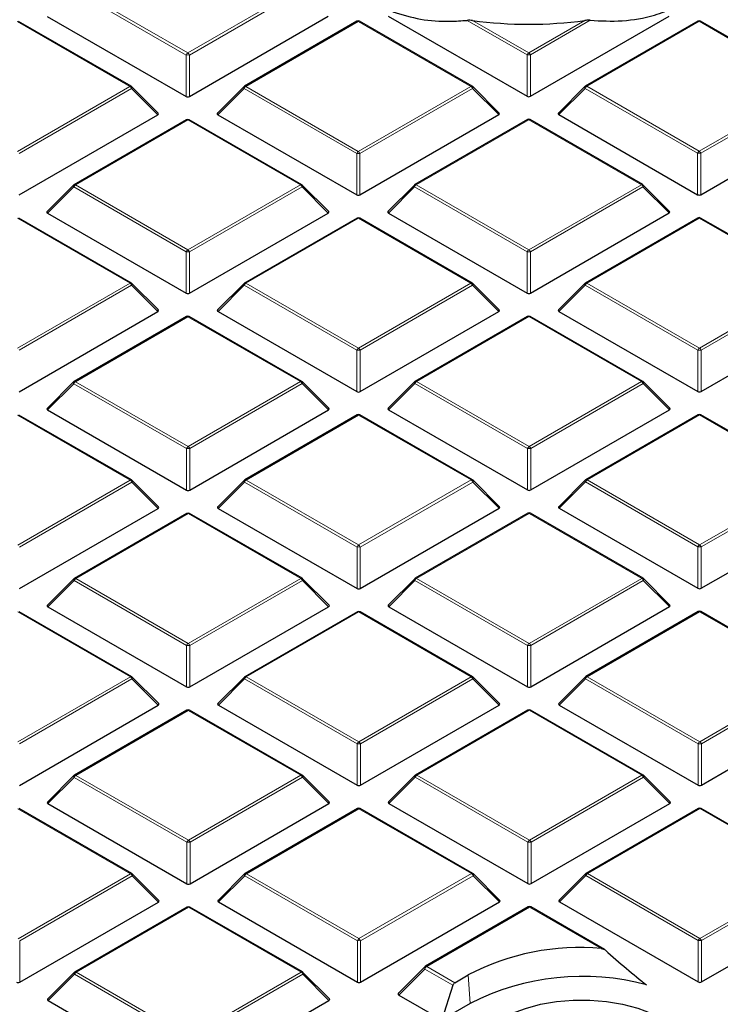
# Model space of a CAD drawing. Units: millimetres. Extents: x 0 to 440, y 0 to 297.
# Drawn here: x 298 to 313, y 201 to 222 of the extents above; entities that cross this region are included whole.
import ezdxf

# ---------------------------------------------------------------- set-up
doc = ezdxf.new("R2010")
doc.units = ezdxf.units.MM

msp = doc.modelspace()

# ---------------------------------------------------------------- linework, layer by layer
at = {"color": 8, "linetype": 'Continuous', "lineweight": 18}
for p, q in [((299.044, 222.2437), (301.4458, 220.8585)), ((301.4458, 220.8585), (303.8452, 222.245)), ((301.4108, 220.815), (299.009, 222.2001)), ((303.8802, 222.2015), (301.4808, 220.815)), ((300.2104, 220.1447), (297.8087, 221.5298)), ((305.0818, 221.5319), (302.6823, 220.1454)), ((307.4835, 220.1467), (305.0818, 221.5319)), ((308.6839, 220.8171), (307.405, 221.5546)), ((307.5209, 221.5515), (308.7189, 220.8606)), ((308.7189, 220.8606), (309.9157, 221.5522)), ((310.0315, 221.5554), (308.7539, 220.8171)), ((312.3548, 221.5339), (309.9554, 220.1474)), ((314.7566, 220.1488), (312.3548, 221.5339)), ((301.4111, 219.9319), (301.4108, 220.815)), ((301.4808, 220.815), (301.4811, 219.9319)), ((308.6842, 219.9339), (308.6839, 220.8171)), ((308.7539, 220.8171), (308.7542, 219.9339)), ((297.811, 218.7582), (300.2104, 220.1447)), ((302.6823, 220.1454), (305.0841, 218.7602)), ((305.0841, 218.7602), (307.4835, 220.1467)), ((309.9554, 220.1474), (312.3572, 218.7623)), ((312.3572, 218.7623), (314.7566, 220.1488)), ((300.2454, 220.1012), (297.846, 218.7146)), ((300.8053, 219.5414), (300.2454, 220.1012)), ((302.6474, 220.1018), (302.0875, 219.5418)), ((305.0491, 218.7167), (302.6474, 220.1018)), ((307.5185, 220.1032), (305.1191, 218.7167)), ((308.0784, 219.5435), (307.5185, 220.1032)), ((309.9205, 220.1039), (309.3606, 219.5438)), ((312.3222, 218.7187), (309.9205, 220.1039)), ((314.7916, 220.1053), (312.3922, 218.7188)), ((301.447, 219.4315), (299.0476, 218.045)), ((303.8488, 218.0464), (301.447, 219.4315)), ((308.7201, 219.4336), (306.3207, 218.0471)), ((311.1219, 218.0484), (308.7201, 219.4336)), ((305.0494, 217.8336), (305.0491, 218.7167)), ((305.1191, 218.7167), (305.1194, 217.8336)), ((312.3225, 217.8356), (312.3222, 218.7187)), ((312.3922, 218.7188), (312.3925, 217.8356)), ((299.0476, 218.045), (301.4493, 216.6599)), ((301.4493, 216.6599), (303.8488, 218.0464)), ((306.3207, 218.0471), (308.7224, 216.6619)), ((308.7224, 216.6619), (311.1219, 218.0484)), ((299.0126, 218.0015), (298.4527, 217.4414)), ((301.4144, 216.6163), (299.0126, 218.0015)), ((303.8838, 218.0029), (301.4844, 216.6163)), ((304.4436, 217.4431), (303.8838, 218.0029)), ((306.2857, 218.0035), (305.7258, 217.4435)), ((308.6875, 216.6184), (306.2857, 218.0035)), ((311.1569, 218.0049), (308.7575, 216.6184)), ((311.7167, 217.4452), (311.1569, 218.0049)), ((300.214, 215.946), (297.8122, 217.3312)), ((305.0853, 217.3332), (302.6859, 215.9467)), ((307.4871, 215.9481), (305.0853, 217.3332)), ((312.3584, 217.3353), (309.959, 215.9488)), ((314.7602, 215.9501), (312.3584, 217.3353)), ((301.4146, 215.7332), (301.4144, 216.6163)), ((301.4844, 216.6163), (301.4846, 215.7332)), ((308.6877, 215.7353), (308.6875, 216.6184)), ((308.7575, 216.6184), (308.7577, 215.7353)), ((297.8146, 214.5595), (300.214, 215.946)), ((302.6859, 215.9467), (305.0877, 214.5616)), ((305.0877, 214.5616), (307.4871, 215.9481)), ((309.959, 215.9488), (312.3608, 214.5636)), ((312.3608, 214.5636), (314.7602, 215.9501)), ((300.249, 215.9025), (297.8496, 214.516)), ((300.8089, 215.3427), (300.249, 215.9025)), ((302.6509, 215.9032), (302.0911, 215.3431)), ((305.0527, 214.518), (302.6509, 215.9032)), ((307.5221, 215.9045), (305.1227, 214.518)), ((308.082, 215.3448), (307.5221, 215.9045)), ((309.924, 215.9052), (309.3641, 215.3452)), ((312.3258, 214.5201), (309.924, 215.9052)), ((314.7952, 215.9066), (312.3958, 214.5201)), ((301.4506, 215.2329), (299.0511, 213.8463)), ((303.8523, 213.8477), (301.4506, 215.2329)), ((308.7237, 215.2349), (306.3242, 213.8484)), ((311.1254, 213.8498), (308.7237, 215.2349)), ((305.053, 213.6349), (305.0527, 214.518)), ((305.1227, 214.518), (305.123, 213.6349)), ((312.3261, 213.637), (312.3258, 214.5201)), ((312.3958, 214.5201), (312.3961, 213.637)), ((299.0511, 213.8463), (301.4529, 212.4612)), ((301.4529, 212.4612), (303.8523, 213.8477)), ((306.3242, 213.8484), (308.726, 212.4633)), ((308.726, 212.4633), (311.1254, 213.8498)), ((299.0162, 213.8028), (298.4563, 213.2427)), ((301.4179, 212.4177), (299.0162, 213.8028)), ((303.8873, 213.8042), (301.4879, 212.4177)), ((304.4472, 213.2444), (303.8873, 213.8042)), ((306.2893, 213.8049), (305.7294, 213.2448)), ((308.691, 212.4197), (306.2893, 213.8049)), ((311.1604, 213.8062), (308.761, 212.4197)), ((311.7203, 213.2465), (311.1604, 213.8062)), ((300.2176, 211.7473), (297.8158, 213.1325)), ((305.0889, 213.1345), (302.6895, 211.748)), ((307.4907, 211.7494), (305.0889, 213.1345)), ((312.362, 213.1366), (309.9626, 211.7501)), ((314.7638, 211.7515), (312.362, 213.1366)), ((301.4182, 211.5345), (301.4179, 212.4177)), ((301.4879, 212.4177), (301.4882, 211.5345)), ((308.6913, 211.5366), (308.691, 212.4197)), ((308.761, 212.4197), (308.7613, 211.5366)), ((297.8182, 210.3608), (300.2176, 211.7473)), ((302.6895, 211.748), (305.0912, 210.3629)), ((305.0912, 210.3629), (307.4907, 211.7494)), ((309.9626, 211.7501), (312.3643, 210.3649)), ((312.3643, 210.3649), (314.7638, 211.7515)), ((300.2526, 211.7038), (297.8532, 210.3173)), ((300.8125, 211.1441), (300.2526, 211.7038)), ((302.6545, 211.7045), (302.0946, 211.1444)), ((305.0563, 210.3193), (302.6545, 211.7045)), ((307.5257, 211.7059), (305.1263, 210.3194)), ((308.0856, 211.1461), (307.5257, 211.7059)), ((309.9276, 211.7066), (309.3677, 211.1465)), ((312.3294, 210.3214), (309.9276, 211.7066)), ((314.7988, 211.7079), (312.3994, 210.3214)), ((301.4541, 211.0342), (299.0547, 209.6477)), ((303.8559, 209.649), (301.4541, 211.0342)), ((308.7272, 211.0362), (306.3278, 209.6497)), ((311.129, 209.6511), (308.7272, 211.0362)), ((305.0565, 209.4362), (305.0563, 210.3193)), ((305.1263, 210.3194), (305.1265, 209.4362)), ((312.3296, 209.4383), (312.3294, 210.3214)), ((312.3994, 210.3214), (312.3996, 209.4383)), ((299.0547, 209.6477), (301.4565, 208.2625)), ((301.4565, 208.2625), (303.8559, 209.649)), ((306.3278, 209.6497), (308.7296, 208.2646)), ((308.7296, 208.2646), (311.129, 209.6511)), ((299.0197, 209.6041), (298.4599, 209.0441)), ((301.4215, 208.219), (299.0197, 209.6041)), ((303.8909, 209.6055), (301.4915, 208.219)), ((304.4508, 209.0458), (303.8909, 209.6055)), ((306.2928, 209.6062), (305.733, 209.0461)), ((308.6946, 208.221), (306.2928, 209.6062)), ((311.164, 209.6076), (308.7646, 208.2211)), ((311.7239, 209.0478), (311.164, 209.6076)), ((300.2211, 207.5487), (297.8194, 208.9338)), ((305.0925, 208.9359), (302.6931, 207.5494)), ((307.4942, 207.5507), (305.0925, 208.9359)), ((312.3656, 208.9379), (309.9661, 207.5514)), ((314.7673, 207.5528), (312.3656, 208.9379)), ((301.4218, 207.3359), (301.4215, 208.219)), ((301.4915, 208.219), (301.4918, 207.3359)), ((308.6949, 207.3379), (308.6946, 208.221)), ((308.7646, 208.2211), (308.7649, 207.3379)), ((297.8217, 206.1622), (300.2211, 207.5487)), ((302.6931, 207.5494), (305.0948, 206.1642)), ((305.0948, 206.1642), (307.4942, 207.5507)), ((309.9661, 207.5514), (312.3679, 206.1663)), ((312.3679, 206.1663), (314.7673, 207.5528)), ((300.2561, 207.5051), (297.8567, 206.1186)), ((300.816, 206.9454), (300.2561, 207.5051)), ((302.6581, 207.5058), (302.0982, 206.9458)), ((305.0598, 206.1207), (302.6581, 207.5058)), ((307.5292, 207.5072), (305.1298, 206.1207)), ((308.0891, 206.9475), (307.5292, 207.5072)), ((309.9312, 207.5079), (309.3713, 206.9478)), ((312.3329, 206.1227), (309.9312, 207.5079)), ((314.8023, 207.5093), (312.4029, 206.1228)), ((301.4577, 206.8355), (299.0583, 205.449)), ((303.8595, 205.4504), (301.4577, 206.8355)), ((308.7308, 206.8376), (306.3314, 205.4511)), ((311.1326, 205.4524), (308.7308, 206.8376)), ((305.0601, 205.2376), (305.0598, 206.1207)), ((305.1298, 206.1207), (305.1301, 205.2376)), ((312.3332, 205.2396), (312.3329, 206.1227)), ((312.4029, 206.1228), (312.4032, 205.2396)), ((299.0583, 205.449), (301.4601, 204.0639)), ((301.4601, 204.0639), (303.8595, 205.4504)), ((306.3314, 205.4511), (308.7332, 204.0659)), ((308.7332, 204.0659), (311.1326, 205.4524)), ((299.0233, 205.4055), (298.4634, 204.8454)), ((301.4251, 204.0203), (299.0233, 205.4055)), ((303.8945, 205.4068), (301.4951, 204.0203)), ((304.4544, 204.8471), (303.8945, 205.4068)), ((306.2964, 205.4075), (305.7365, 204.8475)), ((308.6982, 204.0224), (306.2964, 205.4075)), ((311.1676, 205.4089), (308.7682, 204.0224)), ((311.7275, 204.8491), (311.1676, 205.4089)), ((300.2247, 203.35), (297.8229, 204.7351)), ((305.096, 204.7372), (302.6966, 203.3507)), ((307.4978, 203.3521), (305.096, 204.7372)), ((312.3691, 204.7393), (309.9697, 203.3528)), ((314.7709, 203.3541), (312.3691, 204.7393)), ((301.4254, 203.1372), (301.4251, 204.0203)), ((301.4951, 204.0203), (301.4953, 203.1372)), ((308.6985, 203.1392), (308.6982, 204.0224)), ((308.7682, 204.0224), (308.7684, 203.1393)), ((297.8253, 201.9635), (300.2247, 203.35)), ((302.6966, 203.3507), (305.0984, 201.9655)), ((305.0984, 201.9655), (307.4978, 203.3521)), ((309.9697, 203.3528), (312.3715, 201.9676)), ((312.3715, 201.9676), (314.7709, 203.3541)), ((300.2597, 203.3065), (297.8603, 201.92)), ((300.8196, 202.7467), (300.2597, 203.3065)), ((302.6616, 203.3072), (302.1018, 202.7471)), ((305.0634, 201.922), (302.6616, 203.3072)), ((307.5328, 203.3085), (305.1334, 201.922)), ((308.0927, 202.7488), (307.5328, 203.3085)), ((309.9347, 203.3092), (309.3749, 202.7491)), ((312.3365, 201.9241), (309.9347, 203.3092)), ((314.8059, 203.3106), (312.4065, 201.9241)), ((301.4613, 202.6368), (299.0619, 201.2503)), ((303.863, 201.2517), (301.4613, 202.6368)), ((308.7344, 202.6389), (306.5456, 201.3741)), ((310.2675, 201.7547), (308.7344, 202.6389)), ((297.8603, 201.92), (297.8606, 201.0368)), ((305.0637, 201.0389), (305.0634, 201.922)), ((305.1334, 201.922), (305.1337, 201.0389)), ((312.3368, 201.0409), (312.3365, 201.9241)), ((312.4065, 201.9241), (312.4068, 201.041)), ((299.0619, 201.2503), (301.4636, 199.8652)), ((301.4636, 199.8652), (303.863, 201.2517)), ((306.5048, 201.3147), (305.9508, 200.7604)), ((307.102, 200.9702), (306.5048, 201.3147)), ((306.5456, 201.3741), (306.5431, 201.3722)), ((306.5431, 201.3722), (307.1435, 201.0259)), ((299.0269, 201.2068), (298.467, 200.6467)), ((301.4287, 199.8216), (299.0269, 201.2068)), ((303.898, 201.2082), (301.4986, 199.8217)), ((304.4579, 200.6484), (303.898, 201.2082)), ((307.4287, 201.1907), (307.4729, 200.582))]:
    msp.add_line(p, q, dxfattribs=at)
at = {"color": 7, "linetype": 'Continuous', "lineweight": 25}
for p, q in [((298.4491, 221.6401), (301.4111, 219.9319)), ((301.4811, 219.9319), (304.4401, 221.6418)), ((305.7222, 221.6421), (308.6842, 219.9339)), ((308.7542, 219.9339), (311.7132, 221.6438)), ((300.239, 220.1475), (297.8372, 221.5327)), ((305.0532, 221.5347), (302.6538, 220.1482)), ((307.5121, 220.1496), (305.1103, 221.5347)), ((312.3263, 221.5368), (309.9268, 220.1503)), ((314.7852, 220.1516), (312.3834, 221.5368)), ((300.8143, 219.5751), (300.2508, 220.1384)), ((302.6419, 220.1391), (302.0784, 219.5754)), ((308.0874, 219.5771), (307.5239, 220.1405)), ((309.915, 220.1412), (309.3515, 219.5775)), ((297.8463, 217.8315), (300.8053, 219.5414)), ((302.0875, 219.5418), (305.0494, 217.8336)), ((305.1194, 217.8336), (308.0784, 219.5435)), ((309.3606, 219.5438), (312.3225, 217.8356)), ((312.3925, 217.8356), (315.3515, 219.5455)), ((301.4184, 219.4343), (299.019, 218.0478)), ((303.8773, 218.0492), (301.4755, 219.4344)), ((308.6915, 219.4364), (306.2921, 218.0499)), ((311.1504, 218.0513), (308.7486, 219.4364)), ((299.0072, 218.0388), (298.4437, 217.4751)), ((304.4527, 217.4768), (303.8892, 218.0401)), ((306.2803, 218.0408), (305.7168, 217.4771)), ((311.7257, 217.4788), (311.1623, 218.0422)), ((298.4527, 217.4414), (301.4146, 215.7332)), ((301.4846, 215.7332), (304.4436, 217.4431)), ((305.7258, 217.4435), (308.6877, 215.7353)), ((308.7577, 215.7353), (311.7167, 217.4452)), ((300.2425, 215.9488), (297.8408, 217.334)), ((305.0567, 217.336), (302.6573, 215.9495)), ((307.5156, 215.9509), (305.1139, 217.3361)), ((312.3298, 217.3381), (309.9304, 215.9516)), ((314.7887, 215.953), (312.387, 217.3381)), ((300.8179, 215.3764), (300.2544, 215.9398)), ((302.6455, 215.9404), (302.082, 215.3768)), ((308.091, 215.3785), (307.5275, 215.9418)), ((309.9186, 215.9425), (309.3551, 215.3788)), ((297.8499, 213.6328), (300.8089, 215.3427)), ((302.0911, 215.3431), (305.053, 213.6349)), ((305.123, 213.6349), (308.082, 215.3448)), ((309.3641, 215.3452), (312.3261, 213.637)), ((312.3961, 213.637), (315.3551, 215.3469)), ((301.422, 215.2357), (299.0226, 213.8492)), ((303.8809, 213.8505), (301.4791, 215.2357)), ((308.6951, 215.2377), (306.2957, 213.8512)), ((311.154, 213.8526), (308.7522, 215.2378)), ((299.0107, 213.8401), (298.4472, 213.2764)), ((304.4562, 213.2781), (303.8927, 213.8415)), ((306.2838, 213.8421), (305.7203, 213.2785)), ((311.7293, 213.2801), (311.1658, 213.8435)), ((298.4563, 213.2427), (301.4182, 211.5345)), ((301.4882, 211.5345), (304.4472, 213.2444)), ((305.7294, 213.2448), (308.6913, 211.5366)), ((308.7613, 211.5366), (311.7203, 213.2465)), ((300.2461, 211.7502), (297.8443, 213.1353)), ((305.0603, 213.1374), (302.6609, 211.7509)), ((307.5192, 211.7522), (305.1174, 213.1374)), ((312.3334, 213.1394), (309.934, 211.7529)), ((314.7923, 211.7543), (312.3905, 213.1395)), ((300.8215, 211.1777), (300.258, 211.7411)), ((302.6491, 211.7418), (302.0856, 211.1781)), ((308.0946, 211.1798), (307.5311, 211.7431)), ((309.9222, 211.7438), (309.3587, 211.1802)), ((297.8534, 209.4342), (300.8125, 211.1441)), ((302.0946, 211.1444), (305.0565, 209.4362)), ((305.1265, 209.4362), (308.0856, 211.1461)), ((309.3677, 211.1465), (312.3296, 209.4383)), ((312.3996, 209.4383), (315.3586, 211.1482)), ((301.4255, 211.037), (299.0261, 209.6505)), ((303.8844, 209.6519), (301.4827, 211.037)), ((308.6986, 211.0391), (306.2992, 209.6526)), ((311.1575, 209.6539), (308.7558, 211.0391)), ((299.0143, 209.6414), (298.4508, 209.0777)), ((304.4598, 209.0794), (303.8963, 209.6428)), ((306.2874, 209.6435), (305.7239, 209.0798)), ((311.7329, 209.0815), (311.1694, 209.6448)), ((298.4599, 209.0441), (301.4218, 207.3359)), ((301.4918, 207.3359), (304.4508, 209.0458)), ((305.733, 209.0461), (308.6949, 207.3379)), ((308.7649, 207.3379), (311.7239, 209.0478)), ((300.2497, 207.5515), (297.8479, 208.9367)), ((305.0639, 208.9387), (302.6645, 207.5522)), ((307.5228, 207.5536), (305.121, 208.9387)), ((312.337, 208.9408), (309.9376, 207.5542)), ((314.7959, 207.5556), (312.3941, 208.9408)), ((300.825, 206.9791), (300.2615, 207.5424)), ((302.6526, 207.5431), (302.0892, 206.9794)), ((308.0981, 206.9811), (307.5346, 207.5445)), ((309.9257, 207.5452), (309.3622, 206.9815)), ((297.857, 205.2355), (300.816, 206.9454)), ((302.0982, 206.9458), (305.0601, 205.2376)), ((305.1301, 205.2376), (308.0891, 206.9475)), ((309.3713, 206.9478), (312.3332, 205.2396)), ((312.4032, 205.2396), (315.3622, 206.9495)), ((301.4291, 206.8383), (299.0297, 205.4518)), ((303.888, 205.4532), (301.4862, 206.8384)), ((308.7022, 206.8404), (306.3028, 205.4539)), ((311.1611, 205.4553), (308.7593, 206.8404)), ((299.0179, 205.4427), (298.4544, 204.8791)), ((304.4634, 204.8807), (303.8999, 205.4441)), ((306.291, 205.4448), (305.7275, 204.8811)), ((311.7365, 204.8828), (311.173, 205.4462)), ((298.4634, 204.8454), (301.4254, 203.1372)), ((301.4953, 203.1372), (304.4544, 204.8471)), ((305.7365, 204.8475), (308.6985, 203.1392)), ((308.7684, 203.1393), (311.7275, 204.8491)), ((300.2533, 203.3528), (297.8515, 204.738)), ((305.0674, 204.74), (302.668, 203.3535)), ((307.5263, 203.3549), (305.1246, 204.74)), ((312.3405, 204.7421), (309.9411, 203.3556)), ((314.7994, 203.357), (312.3977, 204.7421)), ((300.8286, 202.7804), (300.2651, 203.3437)), ((302.6562, 203.3444), (302.0927, 202.7808)), ((308.1017, 202.7824), (307.5382, 203.3458)), ((309.9293, 203.3465), (309.3658, 202.7828)), ((297.8606, 201.0368), (300.8196, 202.7467)), ((302.1018, 202.7471), (305.0637, 201.0389)), ((305.1337, 201.0389), (308.0927, 202.7488)), ((309.3749, 202.7491), (312.3368, 201.0409)), ((312.4068, 201.041), (315.3658, 202.7508)), ((301.4327, 202.6397), (299.0333, 201.2531)), ((303.8916, 201.2545), (301.4898, 202.6397)), ((308.7058, 202.6417), (306.517, 201.377)), ((310.3346, 201.7353), (308.7629, 202.6417)), ((299.0214, 201.2441), (298.458, 200.6804)), ((304.4669, 200.6821), (303.9034, 201.2454)), ((306.503, 201.3662), (305.9395, 200.8025)), ((307.1435, 201.0259), (307.4287, 201.1907)), ((307.102, 200.9702), (306.8671, 200.2319)), ((298.467, 200.6467), (301.4289, 198.9385)), ((301.4989, 198.9385), (304.4579, 200.6484)), ((305.9508, 200.7604), (306.8671, 200.2319)), ((307.4729, 200.582), (306.8671, 200.2319))]:
    msp.add_line(p, q, dxfattribs=at)
at = {"color": 8, "linetype": 'Continuous', "lineweight": 18, "flags": 128}
for points in [[(300.2508, 220.1384), (300.2523, 220.1366), (300.2541, 220.1326), (300.2547, 220.1275), (300.2541, 220.1217), (300.2523, 220.1153), (300.2494, 220.1084), (300.2454, 220.1012)], [(302.6474, 220.1018), (302.6434, 220.109), (302.6405, 220.116), (302.6387, 220.1224), (302.6381, 220.1282), (302.6387, 220.1332), (302.6405, 220.1373), (302.6419, 220.1391)], [(307.5239, 220.1405), (307.5254, 220.1387), (307.5272, 220.1346), (307.5278, 220.1296), (307.5272, 220.1238), (307.5254, 220.1173), (307.5225, 220.1104), (307.5185, 220.1032)], [(309.9205, 220.1039), (309.9165, 220.1111), (309.9136, 220.118), (309.9118, 220.1245), (309.9112, 220.1303), (309.9118, 220.1353), (309.9135, 220.1394), (309.915, 220.1412)], [(299.0126, 218.0015), (299.0086, 218.0087), (299.0057, 218.0156), (299.0039, 218.022), (299.0033, 218.0278), (299.0039, 218.0329), (299.0057, 218.0369), (299.0072, 218.0388)], [(303.8892, 218.0401), (303.8906, 218.0383), (303.8924, 218.0342), (303.893, 218.0292), (303.8924, 218.0234), (303.8906, 218.017), (303.8877, 218.0101), (303.8838, 218.0029)], [(306.2857, 218.0035), (306.2817, 218.0107), (306.2788, 218.0176), (306.277, 218.0241), (306.2764, 218.0299), (306.277, 218.0349), (306.2788, 218.039), (306.2803, 218.0408)], [(311.1623, 218.0422), (311.1637, 218.0404), (311.1655, 218.0363), (311.1661, 218.0313), (311.1655, 218.0255), (311.1637, 218.019), (311.1608, 218.0121), (311.1569, 218.0049)], [(300.2544, 215.9398), (300.2559, 215.938), (300.2576, 215.9339), (300.2583, 215.9289), (300.2577, 215.9231), (300.2559, 215.9166), (300.253, 215.9097), (300.249, 215.9025)], [(302.6509, 215.9032), (302.647, 215.9104), (302.644, 215.9173), (302.6423, 215.9237), (302.6416, 215.9295), (302.6422, 215.9346), (302.644, 215.9386), (302.6455, 215.9404)], [(307.5275, 215.9418), (307.529, 215.94), (307.5307, 215.9359), (307.5314, 215.9309), (307.5308, 215.9251), (307.529, 215.9187), (307.5261, 215.9117), (307.5221, 215.9045)], [(309.924, 215.9052), (309.9201, 215.9124), (309.9171, 215.9193), (309.9153, 215.9258), (309.9147, 215.9316), (309.9153, 215.9366), (309.9171, 215.9407), (309.9186, 215.9425)], [(299.0162, 213.8028), (299.0122, 213.81), (299.0093, 213.8169), (299.0075, 213.8234), (299.0069, 213.8292), (299.0075, 213.8342), (299.0093, 213.8383), (299.0107, 213.8401)], [(303.8927, 213.8415), (303.8942, 213.8397), (303.896, 213.8356), (303.8966, 213.8306), (303.896, 213.8248), (303.8942, 213.8183), (303.8913, 213.8114), (303.8873, 213.8042)], [(306.2893, 213.8049), (306.2853, 213.8121), (306.2824, 213.819), (306.2806, 213.8254), (306.28, 213.8312), (306.2806, 213.8363), (306.2824, 213.8403), (306.2838, 213.8421)], [(311.1658, 213.8435), (311.1673, 213.8417), (311.1691, 213.8376), (311.1697, 213.8326), (311.1691, 213.8268), (311.1673, 213.8204), (311.1644, 213.8134), (311.1604, 213.8062)], [(300.258, 211.7411), (300.2594, 211.7393), (300.2612, 211.7352), (300.2618, 211.7302), (300.2612, 211.7244), (300.2595, 211.7179), (300.2565, 211.711), (300.2526, 211.7038)], [(302.6545, 211.7045), (302.6505, 211.7117), (302.6476, 211.7186), (302.6458, 211.7251), (302.6452, 211.7309), (302.6458, 211.7359), (302.6476, 211.74), (302.6491, 211.7418)], [(307.5311, 211.7431), (307.5325, 211.7413), (307.5343, 211.7373), (307.5349, 211.7323), (307.5343, 211.7265), (307.5325, 211.72), (307.5296, 211.7131), (307.5257, 211.7059)], [(309.9276, 211.7066), (309.9236, 211.7138), (309.9207, 211.7207), (309.9189, 211.7271), (309.9183, 211.7329), (309.9189, 211.7379), (309.9207, 211.742), (309.9222, 211.7438)], [(299.0197, 209.6041), (299.0158, 209.6113), (299.0128, 209.6182), (299.0111, 209.6247), (299.0105, 209.6305), (299.0111, 209.6355), (299.0128, 209.6396), (299.0143, 209.6414)], [(303.8963, 209.6428), (303.8978, 209.641), (303.8996, 209.6369), (303.9002, 209.6319), (303.8996, 209.6261), (303.8978, 209.6196), (303.8949, 209.6127), (303.8909, 209.6055)], [(306.2928, 209.6062), (306.2889, 209.6134), (306.2859, 209.6203), (306.2842, 209.6268), (306.2836, 209.6326), (306.2841, 209.6376), (306.2859, 209.6417), (306.2874, 209.6435)], [(311.1694, 209.6448), (311.1709, 209.643), (311.1727, 209.639), (311.1733, 209.634), (311.1727, 209.6281), (311.1709, 209.6217), (311.168, 209.6148), (311.164, 209.6076)], [(300.2615, 207.5424), (300.263, 207.5406), (300.2648, 207.5365), (300.2654, 207.5315), (300.2648, 207.5257), (300.263, 207.5193), (300.2601, 207.5123), (300.2561, 207.5051)], [(302.6581, 207.5058), (302.6541, 207.513), (302.6512, 207.5199), (302.6494, 207.5264), (302.6488, 207.5322), (302.6494, 207.5372), (302.6512, 207.5413), (302.6526, 207.5431)], [(307.5346, 207.5445), (307.5361, 207.5427), (307.5379, 207.5386), (307.5385, 207.5336), (307.5379, 207.5278), (307.5361, 207.5213), (307.5332, 207.5144), (307.5292, 207.5072)], [(309.9312, 207.5079), (309.9272, 207.5151), (309.9243, 207.522), (309.9225, 207.5285), (309.9219, 207.5343), (309.9225, 207.5393), (309.9243, 207.5434), (309.9257, 207.5452)], [(299.0233, 205.4055), (299.0193, 205.4127), (299.0164, 205.4196), (299.0146, 205.426), (299.014, 205.4318), (299.0146, 205.4369), (299.0164, 205.4409), (299.0179, 205.4427)], [(303.8999, 205.4441), (303.9013, 205.4423), (303.9031, 205.4382), (303.9037, 205.4332), (303.9031, 205.4274), (303.9014, 205.421), (303.8984, 205.414), (303.8945, 205.4068)], [(306.2964, 205.4075), (306.2924, 205.4147), (306.2895, 205.4216), (306.2877, 205.4281), (306.2871, 205.4339), (306.2877, 205.4389), (306.2895, 205.443), (306.291, 205.4448)], [(311.173, 205.4462), (311.1744, 205.4444), (311.1762, 205.4403), (311.1768, 205.4353), (311.1762, 205.4295), (311.1745, 205.423), (311.1715, 205.4161), (311.1676, 205.4089)], [(300.2651, 203.3437), (300.2666, 203.3419), (300.2684, 203.3379), (300.269, 203.3329), (300.2684, 203.3271), (300.2666, 203.3206), (300.2637, 203.3137), (300.2597, 203.3065)], [(302.6616, 203.3072), (302.6577, 203.3144), (302.6548, 203.3213), (302.653, 203.3277), (302.6524, 203.3335), (302.653, 203.3385), (302.6547, 203.3426), (302.6562, 203.3444)], [(307.5382, 203.3458), (307.5397, 203.344), (307.5415, 203.3399), (307.5421, 203.3349), (307.5415, 203.3291), (307.5397, 203.3227), (307.5368, 203.3157), (307.5328, 203.3085)], [(309.9347, 203.3092), (309.9308, 203.3164), (309.9278, 203.3233), (309.9261, 203.3298), (309.9255, 203.3356), (309.9261, 203.3406), (309.9278, 203.3447), (309.9293, 203.3465)], [(299.0269, 201.2068), (299.0229, 201.214), (299.02, 201.2209), (299.0182, 201.2274), (299.0176, 201.2332), (299.0182, 201.2382), (299.02, 201.2423), (299.0214, 201.2441)], [(303.9034, 201.2454), (303.9049, 201.2436), (303.9067, 201.2396), (303.9073, 201.2346), (303.9067, 201.2287), (303.9049, 201.2223), (303.902, 201.2154), (303.898, 201.2082)]]:
    msp.add_lwpolyline(points, dxfattribs=at)
at = {"color": 7, "linetype": 'Continuous', "lineweight": 25, "flags": 128}
for points in [[(306.5106, 201.371), (306.5136, 201.3744), (306.517, 201.377)], [(308.0793, 200.2323), (308.3488, 200.3672), (308.6488, 200.4786), (308.9731, 200.5643), (309.3153, 200.6224), (309.6684, 200.6518), (310.0251, 200.6519), (310.3782, 200.6227), (310.7205, 200.5647), (311.045, 200.4793), (311.3452, 200.3681), (311.6149, 200.2333), (311.8486, 200.0777), (312.0416, 199.9046), (312.1899, 199.7173), (312.2906, 199.5197), (312.3415, 199.3159), (312.3417, 199.11), (312.2911, 198.9062), (312.1908, 198.7086), (312.0427, 198.5212), (311.85, 198.348), (311.6166, 198.1923)]]:
    msp.add_lwpolyline(points, dxfattribs=at)
at = {"color": 7, "linetype": 'Continuous', "lineweight": 25}
for centre, radius, start, end in [((305.0818, 221.4852), 0.0571, 60.02704, 120.02168), ((308.7158, 230.3813), 8.9103, 262.29342, 277.73906), ((312.3548, 221.4873), 0.0571, 60.02704, 120.02168), ((300.2104, 220.098), 0.0571, 45.00656, 60.02704), ((302.6823, 220.0987), 0.0571, 120.02168, 135.00967), ((307.4835, 220.1001), 0.0571, 45.00656, 60.02704), ((309.9554, 220.1008), 0.0571, 120.02168, 135.00967), ((301.447, 219.3849), 0.0571, 60.02704, 120.02168), ((308.7201, 219.3869), 0.0571, 60.02704, 120.02168), ((299.0476, 217.9984), 0.0571, 120.02168, 135.00967), ((303.8488, 217.9997), 0.0571, 45.00656, 60.02704), ((306.3207, 218.0004), 0.0571, 120.02168, 135.00967), ((311.1219, 218.0018), 0.0571, 45.00656, 60.02704), ((305.0853, 217.2866), 0.0571, 60.02704, 120.02168), ((312.3584, 217.2886), 0.0571, 60.02704, 120.02168), ((300.214, 215.8993), 0.0571, 45.00656, 60.02704), ((302.6859, 215.9), 0.0571, 120.02168, 135.00967), ((307.4871, 215.9014), 0.0571, 45.00656, 60.02704), ((309.959, 215.9021), 0.0571, 120.02168, 135.00967), ((301.4506, 215.1862), 0.0571, 60.02704, 120.02168), ((308.7237, 215.1883), 0.0571, 60.02704, 120.02168), ((299.0511, 213.7997), 0.0571, 120.02168, 135.00967), ((303.8523, 213.801), 0.0571, 45.00656, 60.02704), ((306.3242, 213.8017), 0.0571, 120.02168, 135.00967), ((311.1254, 213.8031), 0.0571, 45.00656, 60.02704), ((305.0889, 213.0879), 0.0571, 60.02704, 120.02168), ((312.362, 213.09), 0.0571, 60.02704, 120.02168), ((300.2176, 211.7007), 0.0571, 45.00656, 60.02704), ((302.6895, 211.7014), 0.0571, 120.02168, 135.00967), ((307.4907, 211.7027), 0.0571, 45.00656, 60.02704), ((309.9626, 211.7034), 0.0571, 120.02168, 135.00967), ((301.4541, 210.9875), 0.0571, 60.02704, 120.02168), ((308.7272, 210.9896), 0.0571, 60.02704, 120.02168), ((299.0547, 209.601), 0.0571, 120.02168, 135.00967), ((303.8559, 209.6024), 0.0571, 45.00656, 60.02704), ((306.3278, 209.6031), 0.0571, 120.02168, 135.00967), ((311.129, 209.6044), 0.0571, 45.00656, 60.02704), ((305.0925, 208.8892), 0.0571, 60.02704, 120.02168), ((312.3656, 208.8913), 0.0571, 60.02704, 120.02168), ((300.2211, 207.502), 0.0571, 45.00656, 60.02704), ((302.6931, 207.5027), 0.0571, 120.02168, 135.00967), ((307.4942, 207.5041), 0.0571, 45.00656, 60.02704), ((309.9661, 207.5048), 0.0571, 120.02168, 135.00967), ((301.4577, 206.7889), 0.0571, 60.02704, 120.02168), ((308.7308, 206.7909), 0.0571, 60.02704, 120.02168), ((299.0583, 205.4023), 0.0571, 120.02168, 135.00967), ((303.8595, 205.4037), 0.0571, 45.00656, 60.02704), ((306.3314, 205.4044), 0.0571, 120.02168, 135.00967), ((311.1326, 205.4058), 0.0571, 45.00656, 60.02704), ((305.096, 204.6905), 0.0571, 60.02704, 120.02168), ((312.3691, 204.6926), 0.0571, 60.02704, 120.02168), ((300.2247, 203.3033), 0.0571, 45.00656, 60.02704), ((302.6966, 203.304), 0.0571, 120.02168, 135.00967), ((307.4978, 203.3054), 0.0571, 45.00656, 60.02704), ((309.9697, 203.3061), 0.0571, 120.02168, 135.00967), ((301.4613, 202.5902), 0.0571, 60.02704, 120.02168), ((308.7344, 202.5922), 0.0571, 60.02704, 120.02168), ((309.802, 196.6712), 5.1048, 84.7684, 117.70477), ((299.0619, 201.2037), 0.0571, 120.02168, 135.00967), ((303.863, 201.205), 0.0571, 45.00656, 60.02704), ((309.862, 195.9426), 5.2184, 74.754, 117.24664)]:
    msp.add_arc(centre, radius, start, end, dxfattribs=at)
at = {"color": 8, "linetype": 'Continuous', "lineweight": 18}
for centre, radius, start, end in [((305.0652, 221.5102), 0.0273, 52.65945, 116.0866), ((305.0985, 221.5084), 0.0289, 65.87059, 125.4964), ((312.3383, 221.5122), 0.0273, 52.65945, 116.0866), ((312.3716, 221.5105), 0.0289, 65.87059, 125.4964), ((301.4931, 220.7847), 0.0877, 122.6649, 159.78618), ((301.446, 220.0915), 0.7244, 87.24726, 92.78522), ((301.3985, 220.7847), 0.0877, 20.24041, 57.38895), ((308.7662, 220.7867), 0.0877, 122.6649, 159.78618), ((308.7191, 220.0936), 0.7244, 87.24726, 92.78522), ((308.6716, 220.7867), 0.0877, 20.24041, 57.38895), ((300.2272, 220.1212), 0.0289, 65.87059, 125.4964), ((300.1632, 220.0708), 0.0877, 20.24041, 57.38895), ((302.7297, 220.0715), 0.0877, 122.6649, 159.78618), ((302.6658, 220.1237), 0.0273, 52.65945, 116.0866), ((307.5003, 220.1232), 0.0289, 65.87059, 125.4964), ((307.4363, 220.0729), 0.0877, 20.24041, 57.38895), ((310.0028, 220.0736), 0.0877, 122.6649, 159.78618), ((309.9389, 220.1257), 0.0273, 52.65945, 116.0866), ((301.4304, 219.4098), 0.0273, 52.65945, 116.0866), ((301.4637, 219.408), 0.0289, 65.87059, 125.4964), ((308.7035, 219.4119), 0.0273, 52.65945, 116.0866), ((308.7368, 219.4101), 0.0289, 65.87059, 125.4964), ((305.1315, 218.6864), 0.0877, 122.6649, 159.78618), ((305.0843, 217.9932), 0.7244, 87.24726, 92.78522), ((305.0369, 218.6864), 0.0877, 20.24041, 57.38895), ((312.4046, 218.6884), 0.0877, 122.6649, 159.78618), ((312.3574, 217.9953), 0.7244, 87.24726, 92.78522), ((312.31, 218.6884), 0.0877, 20.24041, 57.38895), ((299.0949, 217.9712), 0.0877, 122.6649, 159.78618), ((299.031, 218.0233), 0.0273, 52.65945, 116.0866), ((303.8655, 218.0229), 0.0289, 65.87059, 125.4964), ((303.8015, 217.9725), 0.0877, 20.24041, 57.38895), ((306.368, 217.9732), 0.0877, 122.6649, 159.78618), ((306.3041, 218.0253), 0.0273, 52.65945, 116.0866), ((311.1386, 218.0249), 0.0289, 65.87059, 125.4964), ((311.0746, 217.9746), 0.0877, 20.24041, 57.38895), ((305.0687, 217.3115), 0.0273, 52.65945, 116.0866), ((305.1021, 217.3097), 0.0289, 65.87059, 125.4964), ((312.3418, 217.3136), 0.0273, 52.65945, 116.0866), ((312.3752, 217.3118), 0.0289, 65.87059, 125.4964), ((301.4967, 216.586), 0.0877, 122.6649, 159.78618), ((301.4496, 215.8928), 0.7244, 87.24726, 92.78522), ((301.4021, 216.586), 0.0877, 20.24041, 57.38895), ((308.7698, 216.5881), 0.0877, 122.6649, 159.78618), ((308.7227, 215.8949), 0.7244, 87.24726, 92.78522), ((308.6752, 216.5881), 0.0877, 20.24041, 57.38895), ((300.2307, 215.9225), 0.0289, 65.87059, 125.4964), ((300.1667, 215.8722), 0.0877, 20.24041, 57.38895), ((302.7333, 215.8729), 0.0877, 122.6649, 159.78618), ((302.6693, 215.925), 0.0273, 52.65945, 116.0866), ((307.5038, 215.9246), 0.0289, 65.87059, 125.4964), ((307.4398, 215.8742), 0.0877, 20.24041, 57.38895), ((310.0064, 215.8749), 0.0877, 122.6649, 159.78618), ((309.9424, 215.927), 0.0273, 52.65945, 116.0866), ((301.434, 215.2111), 0.0273, 52.65945, 116.0866), ((301.4673, 215.2094), 0.0289, 65.87059, 125.4964), ((308.7071, 215.2132), 0.0273, 52.65945, 116.0866), ((308.7404, 215.2114), 0.0289, 65.87059, 125.4964), ((305.135, 214.4877), 0.0877, 122.6649, 159.78618), ((305.0879, 213.7945), 0.7244, 87.24726, 92.78522), ((305.0404, 214.4877), 0.0877, 20.24041, 57.38895), ((312.4081, 214.4898), 0.0877, 122.6649, 159.78618), ((312.361, 213.7966), 0.7244, 87.24726, 92.78522), ((312.3135, 214.4898), 0.0877, 20.24041, 57.38895), ((299.0985, 213.7725), 0.0877, 122.6649, 159.78618), ((299.0346, 213.8246), 0.0273, 52.65945, 116.0866), ((303.8691, 213.8242), 0.0289, 65.87059, 125.4964), ((303.8051, 213.7739), 0.0877, 20.24041, 57.38895), ((306.3716, 213.7746), 0.0877, 122.6649, 159.78618), ((306.3077, 213.8267), 0.0273, 52.65945, 116.0866), ((311.1422, 213.8263), 0.0289, 65.87059, 125.4964), ((311.0782, 213.7759), 0.0877, 20.24041, 57.38895), ((305.0723, 213.1128), 0.0273, 52.65945, 116.0866), ((305.1056, 213.1111), 0.0289, 65.87059, 125.4964), ((312.3454, 213.1149), 0.0273, 52.65945, 116.0866), ((312.3787, 213.1131), 0.0289, 65.87059, 125.4964), ((301.5003, 212.3873), 0.0877, 122.6649, 159.78618), ((301.4531, 211.6942), 0.7244, 87.24726, 92.78522), ((301.4057, 212.3873), 0.0877, 20.24041, 57.38895), ((308.7734, 212.3894), 0.0877, 122.6649, 159.78618), ((308.7262, 211.6962), 0.7244, 87.24726, 92.78522), ((308.6788, 212.3894), 0.0877, 20.24041, 57.38895), ((300.2343, 211.7238), 0.0289, 65.87059, 125.4964), ((300.1703, 211.6735), 0.0877, 20.24041, 57.38895), ((302.7368, 211.6742), 0.0877, 122.6649, 159.78618), ((302.6729, 211.7263), 0.0273, 52.65945, 116.0866), ((307.5074, 211.7259), 0.0289, 65.87059, 125.4964), ((307.4434, 211.6755), 0.0877, 20.24041, 57.38895), ((310.0099, 211.6762), 0.0877, 122.6649, 159.78618), ((309.946, 211.7284), 0.0273, 52.65945, 116.0866), ((301.4376, 211.0125), 0.0273, 52.65945, 116.0866), ((301.4709, 211.0107), 0.0289, 65.87059, 125.4964), ((308.7107, 211.0145), 0.0273, 52.65945, 116.0866), ((308.744, 211.0128), 0.0289, 65.87059, 125.4964), ((305.1386, 210.289), 0.0877, 122.6649, 159.78618), ((305.0915, 209.5959), 0.7244, 87.24726, 92.78522), ((305.044, 210.289), 0.0877, 20.24041, 57.38895), ((312.4117, 210.2911), 0.0877, 122.6649, 159.78618), ((312.3646, 209.5979), 0.7244, 87.24726, 92.78522), ((312.3171, 210.2911), 0.0877, 20.24041, 57.38895), ((299.1021, 209.5738), 0.0877, 122.6649, 159.78618), ((299.0381, 209.6259), 0.0273, 52.65945, 116.0866), ((303.8726, 209.6255), 0.0289, 65.87059, 125.4964), ((303.8086, 209.5752), 0.0877, 20.24041, 57.38895), ((306.3752, 209.5759), 0.0877, 122.6649, 159.78618), ((306.3112, 209.628), 0.0273, 52.65945, 116.0866), ((311.1457, 209.6276), 0.0289, 65.87059, 125.4964), ((311.0817, 209.5772), 0.0877, 20.24041, 57.38895), ((305.0759, 208.9142), 0.0273, 52.65945, 116.0866), ((305.1092, 208.9124), 0.0289, 65.87059, 125.4964), ((312.349, 208.9162), 0.0273, 52.65945, 116.0866), ((312.3823, 208.9144), 0.0289, 65.87059, 125.4964), ((301.5038, 208.1887), 0.0877, 122.6649, 159.78618), ((301.4567, 207.4955), 0.7244, 87.24726, 92.78522), ((301.4092, 208.1887), 0.0877, 20.24041, 57.38895), ((308.7769, 208.1907), 0.0877, 122.6649, 159.78618), ((308.7298, 207.4975), 0.7244, 87.24726, 92.78522), ((308.6823, 208.1907), 0.0877, 20.24041, 57.38895), ((300.2379, 207.5252), 0.0289, 65.87059, 125.4964), ((300.1739, 207.4748), 0.0877, 20.24041, 57.38895), ((302.7404, 207.4755), 0.0877, 122.6649, 159.78618), ((302.6765, 207.5276), 0.0273, 52.65945, 116.0866), ((307.511, 207.5272), 0.0289, 65.87059, 125.4964), ((307.447, 207.4769), 0.0877, 20.24041, 57.38895), ((310.0135, 207.4776), 0.0877, 122.6649, 159.78618), ((309.9496, 207.5297), 0.0273, 52.65945, 116.0866), ((301.4411, 206.8138), 0.0273, 52.65945, 116.0866), ((301.4745, 206.812), 0.0289, 65.87059, 125.4964), ((308.7142, 206.8158), 0.0273, 52.65945, 116.0866), ((308.7475, 206.8141), 0.0289, 65.87059, 125.4964), ((305.1422, 206.0904), 0.0877, 122.6649, 159.78618), ((305.095, 205.3972), 0.7244, 87.24726, 92.78522), ((305.0476, 206.0904), 0.0877, 20.24041, 57.38895), ((312.4153, 206.0924), 0.0877, 122.6649, 159.78618), ((312.3681, 205.3992), 0.7244, 87.24726, 92.78522), ((312.3207, 206.0924), 0.0877, 20.24041, 57.38895), ((299.1056, 205.3751), 0.0877, 122.6649, 159.78618), ((299.0417, 205.4273), 0.0273, 52.65945, 116.0866), ((303.8762, 205.4269), 0.0289, 65.87059, 125.4964), ((303.8122, 205.3765), 0.0877, 20.24041, 57.38895), ((306.3787, 205.3772), 0.0877, 122.6649, 159.78618), ((306.3148, 205.4293), 0.0273, 52.65945, 116.0866), ((311.1493, 205.4289), 0.0289, 65.87059, 125.4964), ((311.0853, 205.3786), 0.0877, 20.24041, 57.38895), ((305.0795, 204.7155), 0.0273, 52.65945, 116.0866), ((305.1128, 204.7137), 0.0289, 65.87059, 125.4964), ((312.3526, 204.7175), 0.0273, 52.65945, 116.0866), ((312.3859, 204.7158), 0.0289, 65.87059, 125.4964), ((301.5074, 203.99), 0.0877, 122.6649, 159.78618), ((301.4603, 203.2968), 0.7244, 87.24726, 92.78522), ((301.4128, 203.99), 0.0877, 20.24041, 57.38895), ((308.7805, 203.9921), 0.0877, 122.6649, 159.78618), ((308.7334, 203.2989), 0.7244, 87.24726, 92.78522), ((308.6859, 203.9921), 0.0877, 20.24041, 57.38895), ((300.2415, 203.3265), 0.0289, 65.87059, 125.4964), ((300.1775, 203.2761), 0.0877, 20.24041, 57.38895), ((302.744, 203.2768), 0.0877, 122.6649, 159.78618), ((302.68, 203.329), 0.0273, 52.65945, 116.0866), ((307.5146, 203.3286), 0.0289, 65.87059, 125.4964), ((307.4505, 203.2782), 0.0877, 20.24041, 57.38895), ((310.0171, 203.2789), 0.0877, 122.6649, 159.78618), ((309.9531, 203.331), 0.0273, 52.65945, 116.0866), ((301.4447, 202.6151), 0.0273, 52.65945, 116.0866), ((301.478, 202.6134), 0.0289, 65.87059, 125.4964), ((308.7176, 202.6154), 0.0289, 54.56195, 114.18411), ((308.7511, 202.6154), 0.0289, 65.87059, 125.4964), ((305.1457, 201.8917), 0.0877, 122.6649, 159.78618), ((305.0986, 201.1985), 0.7244, 87.24726, 92.78522), ((305.0511, 201.8917), 0.0877, 20.24041, 57.38895), ((312.4188, 201.8938), 0.0877, 122.6649, 159.78618), ((312.3717, 201.2006), 0.7244, 87.24726, 92.78522), ((312.3242, 201.8938), 0.0877, 20.24041, 57.38895), ((299.1092, 201.1765), 0.0877, 122.6649, 159.78618), ((299.0453, 201.2286), 0.0273, 52.65945, 116.0866), ((303.8798, 201.2282), 0.0289, 65.87059, 125.4964), ((303.8158, 201.1778), 0.0877, 20.24041, 57.38895), ((306.5285, 201.3341), 0.0408, 68.94068, 130.09605), ((306.5289, 201.3506), 0.0289, 54.56195, 114.18411)]:
    msp.add_arc(centre, radius, start, end, dxfattribs=at)
at = {"color": 7, "linetype": 'Continuous', "lineweight": 25}
for centre, major_axis, ratio, start_param, end_param in [((301.446, 219.9655), (0.0571, 0), 0.7452751, 4.0542815, 5.3723976), ((308.7191, 219.9676), (0.0571, 0), 0.7452751, 4.0542815, 5.3723976), ((300.747, 219.5616), (0.0738, 0), 0.4471652, 5.6244442, 6.7036591), ((302.1458, 219.562), (0.0738, 0), 0.4471652, 2.4828515, 3.8009676), ((308.0201, 219.5636), (0.0738, 0), 0.4471652, 5.6244442, 6.7036591), ((309.4189, 219.564), (0.0738, 0), 0.4471652, 2.4828515, 3.8009676), ((305.0844, 217.8672), (0.0571, 0), 0.7452751, 4.0542815, 5.3723976), ((312.3575, 217.8693), (0.0571, 0), 0.7452751, 4.0542815, 5.3723976), ((298.511, 217.4616), (0.0738, 0), 0.4471652, 2.4828515, 3.8009676), ((304.3853, 217.4633), (0.0738, 0), 0.4471652, 5.6244442, 6.7036591), ((305.7841, 217.4637), (0.0738, 0), 0.4471652, 2.4828515, 3.8009676), ((311.6584, 217.4653), (0.0738, 0), 0.4471652, 5.6244442, 6.7036591), ((301.4496, 215.7669), (0.0571, 0), 0.7452751, 4.0542815, 5.3723976), ((308.7227, 215.7689), (0.0571, 0), 0.7452751, 4.0542815, 5.3723976), ((300.7505, 215.3629), (0.0738, 0), 0.4471652, 5.6244442, 6.7036591), ((302.1494, 215.3633), (0.0738, 0), 0.4471652, 2.4828515, 3.8009676), ((308.0236, 215.365), (0.0738, 0), 0.4471652, 5.6244442, 6.7036591), ((309.4225, 215.3654), (0.0738, 0), 0.4471652, 2.4828515, 3.8009676), ((305.0879, 213.6686), (0.0571, 0), 0.7452751, 4.0542815, 5.3723976), ((312.361, 213.6706), (0.0571, 0), 0.7452751, 4.0542815, 5.3723976), ((298.5146, 213.2629), (0.0738, 0), 0.4471652, 2.4828515, 3.8009676), ((304.3889, 213.2646), (0.0738, 0), 0.4471652, 5.6244442, 6.7036591), ((305.7877, 213.265), (0.0738, 0), 0.4471652, 2.4828515, 3.8009676), ((311.662, 213.2667), (0.0738, 0), 0.4471652, 5.6244442, 6.7036591), ((301.4532, 211.5682), (0.0571, 0), 0.7452751, 4.0542815, 5.3723976), ((308.7263, 211.5703), (0.0571, 0), 0.7452751, 4.0542815, 5.3723976), ((300.7541, 211.1642), (0.0738, 0), 0.4471652, 5.6244442, 6.7036591), ((302.1529, 211.1646), (0.0738, 0), 0.4471652, 2.4828515, 3.8009676), ((308.0272, 211.1663), (0.0738, 0), 0.4471652, 5.6244442, 6.7036591), ((309.426, 211.1667), (0.0738, 0), 0.4471652, 2.4828515, 3.8009676), ((305.0915, 209.4699), (0.0571, 0), 0.7452751, 4.0542815, 5.3723976), ((312.3646, 209.472), (0.0571, 0), 0.7452751, 4.0542815, 5.3723976), ((298.5182, 209.0643), (0.0738, 0), 0.4471652, 2.4828515, 3.8009676), ((304.3925, 209.0659), (0.0738, 0), 0.4471652, 5.6244442, 6.7036591), ((305.7913, 209.0663), (0.0738, 0), 0.4471652, 2.4828515, 3.8009676), ((311.6655, 209.068), (0.0738, 0), 0.4471652, 5.6244442, 6.7036591), ((301.4567, 207.3695), (0.0571, 0), 0.7452751, 4.0542815, 5.3723976), ((308.7298, 207.3716), (0.0571, 0), 0.7452751, 4.0542815, 5.3723976), ((300.7577, 206.9656), (0.0738, 0), 0.4471652, 5.6244442, 6.7036591), ((302.1565, 206.966), (0.0738, 0), 0.4471652, 2.4828515, 3.8009676), ((308.0308, 206.9676), (0.0738, 0), 0.4471652, 5.6244442, 6.7036591), ((309.4296, 206.968), (0.0738, 0), 0.4471652, 2.4828515, 3.8009676), ((305.0951, 205.2712), (0.0571, 0), 0.7452751, 4.0542815, 5.3723976), ((312.3682, 205.2733), (0.0571, 0), 0.7452751, 4.0542815, 5.3723976), ((298.5217, 204.8656), (0.0738, 0), 0.4471652, 2.4828515, 3.8009676), ((304.396, 204.8673), (0.0738, 0), 0.4471652, 5.6244442, 6.7036591), ((305.7948, 204.8677), (0.0738, 0), 0.4471652, 2.4828515, 3.8009676), ((311.6691, 204.8693), (0.0738, 0), 0.4471652, 5.6244442, 6.7036591), ((301.4603, 203.1709), (0.0571, 0), 0.7452751, 4.0542815, 5.3723976), ((308.7334, 203.1729), (0.0571, 0), 0.7452751, 4.0542815, 5.3723976), ((300.7613, 202.7669), (0.0738, 0), 0.4471652, 5.6244442, 6.7036591), ((302.1601, 202.7673), (0.0738, 0), 0.4471652, 2.4828515, 3.8009676), ((308.0344, 202.769), (0.0738, 0), 0.4471652, 5.6244442, 6.7036591), ((309.4332, 202.7694), (0.0738, 0), 0.4471652, 2.4828515, 3.8009676), ((309.4278, 204.2552), (-3.809, 4.1823), 0.2012594, 2.027361, 2.2697794), ((306.5602, 201.3224), (0.0593, -0.0413), 0.4948428, 2.8154952, 3.0864138), ((297.8256, 201.0705), (0.0571, 0), 0.7452751, 4.0542815, 5.3723976), ((305.0987, 201.0726), (0.0571, 0), 0.7452751, 4.0542815, 5.3723976), ((307.148, 200.9651), (0.0305, 0.0648), 0.6249776, 0.7331475, 1.7803451), ((312.3718, 201.0746), (0.0571, 0), 0.7452751, 4.0542815, 5.3723976), ((306.0237, 200.7857), (0.0922, 0), 0.4471652, 2.4828515, 3.8009676), ((298.5253, 200.6669), (0.0738, 0), 0.4471652, 2.4828515, 3.8009676), ((304.3996, 200.6686), (0.0738, 0), 0.4471652, 5.6244442, 6.7036591)]:
    msp.add_ellipse(centre, major_axis=major_axis, ratio=ratio, start_param=start_param, end_param=end_param, dxfattribs=at)
at = {"color": 8, "linetype": 'Continuous', "lineweight": 18}
for major_axis, ratio, start_param, end_param in [((-0.0439, 0.0569), 0.492829, 0.0962983, 1.1434958), ((0.0262, 0.067), 0.5943819, 0.6949595, 1.7421571)]:
    msp.add_ellipse((306.5486, 201.3108), major_axis=major_axis, ratio=ratio, start_param=start_param, end_param=end_param, dxfattribs=at)
at = {"color": 7, "linetype": 'Continuous', "lineweight": 25}
for points, knots in [([(383.7364, 186.905), (383.7367, 186.9213), (383.7442, 187.3176), (383.7171, 188.0941), (383.6516, 189.2331), (383.5359, 190.3701), (383.3767, 191.5047), (383.1722, 192.6363), (382.9229, 193.7643), (382.6288, 194.8883), (382.2899, 196.0076), (381.9063, 197.1218), (381.4779, 198.2301), (381.0049, 199.332), (380.4873, 200.4269), (379.9253, 201.514), (379.3189, 202.5926), (378.6684, 203.662), (377.9741, 204.7214), (377.2364, 205.77), (376.4555, 206.8071), (375.6319, 207.8318), (374.7662, 208.8434), (373.859, 209.841), (372.9109, 210.824), (371.9225, 211.7914), (370.8947, 212.7427), (369.8283, 213.6771), (368.724, 214.594), (367.5827, 215.4928), (366.4052, 216.3728), (365.1926, 217.2335), (363.9456, 218.0745), (362.6652, 218.8951), (361.3524, 219.695), (360.0081, 220.4738), (358.6331, 221.231), (357.2286, 221.9662), (355.7954, 222.6791), (354.3345, 223.3694), (352.8467, 224.0368), (351.3332, 224.681), (349.7947, 225.3016), (348.2323, 225.8985), (346.6469, 226.4713), (345.0395, 227.0198), (343.411, 227.5439), (341.7625, 228.0432), (340.0949, 228.5177), (338.4091, 228.9669), (336.7062, 229.3909), (334.9872, 229.7894), (333.253, 230.1622), (331.5048, 230.5092), (329.7434, 230.8303), (327.97, 231.1252), (326.1855, 231.394), (324.3909, 231.6364), (322.5874, 231.8523), (320.7759, 232.0418), (318.9575, 232.2046), (317.1332, 232.3407), (315.3041, 232.4501), (313.4712, 232.5327), (311.6357, 232.5885), (309.7984, 232.6174), (307.9606, 232.6195), (306.1232, 232.5947), (304.2874, 232.5431), (302.4541, 232.4646), (300.6244, 232.3595), (298.7996, 232.227), (297.0544, 232.0767), (295.9215, 231.9575), (295.3921, 231.9018)], [0, 0, 0, 0, 0.0005737, 0.013921, 0.0272671, 0.0406183, 0.053982, 0.0673655, 0.0807756, 0.0942186, 0.1077002, 0.1212257, 0.1347993, 0.1484246, 0.1621043, 0.1758402, 0.189633, 0.2034828, 0.2173887, 0.231349, 0.2453615, 0.2594231, 0.2735305, 0.2876799, 0.3018672, 0.3160884, 0.3303392, 0.3446156, 0.3589136, 0.3732294, 0.3875596, 0.401901, 0.4162507, 0.4306061, 0.4449648, 0.4593249, 0.4736841, 0.4880411, 0.5023947, 0.5167441, 0.5310884, 0.545427, 0.5597596, 0.5740859, 0.5884056, 0.6027187, 0.6170251, 0.6313249, 0.6456182, 0.6599053, 0.6741862, 0.6884614, 0.702731, 0.7169953, 0.7312547, 0.7455096, 0.7597602, 0.774007, 0.7882503, 0.8024906, 0.8167281, 0.8309634, 0.8451967, 0.8594286, 0.8736593, 0.8878894, 0.9021191, 0.916349, 0.9305793, 0.9448104, 0.9590427, 0.9732767, 0.9875126, 1, 1, 1, 1]), ([(305.8169, 221.7368), (306.0147, 221.6774), (306.4145, 221.5575), (306.9519, 221.5232), (307.2832, 221.5462), (307.405, 221.5546)], [0, 0, 0, 0, 0.3823181, 0.7728188, 1, 1, 1, 1]), ([(310.0315, 221.5554), (310.2597, 221.544), (310.721, 221.5212), (311.2524, 221.6143), (311.5466, 221.714), (311.6186, 221.7384)], [0, 0, 0, 0, 0.4252556, 0.859447, 1, 1, 1, 1]), ([(307.5209, 221.5515), (307.5008, 221.5535), (307.4593, 221.5578), (307.4235, 221.5557), (307.405, 221.5546)], [0, 0, 0, 0, 0.48402235, 1, 1, 1, 1]), ([(310.0315, 221.5554), (310.0085, 221.5565), (309.9724, 221.5584), (309.9308, 221.5538), (309.9157, 221.5522)], [0, 0, 0, 0, 0.6350774, 1, 1, 1, 1]), ([(310.2675, 201.7547), (310.2845, 201.7521), (310.3127, 201.7477), (310.3401, 201.7331), (310.3499, 201.7246), (310.3515, 201.7233)], [0, 0, 0, 0, 0.56095707, 0.93103748, 1, 1, 1, 1])]:
    msp.add_open_spline(points, degree=3, knots=knots, dxfattribs=at)
at = {"color": 8, "linetype": 'Continuous', "lineweight": 18}
for points, knots in [([(273.7667, 178.7883), (273.1204, 179.1703), (271.8186, 179.9397), (270.0001, 181.18), (268.2768, 182.4902), (266.6711, 183.8727), (265.1911, 185.3223), (263.8494, 186.8337), (262.6568, 188.4001), (261.6235, 190.0129), (260.7567, 191.6643), (260.0625, 193.346), (259.545, 195.0487), (259.2067, 196.7632), (259.0478, 198.4803), (259.067, 200.1913), (259.2608, 201.8859), (259.6239, 203.5555), (260.1493, 205.192), (260.8294, 206.7898), (261.6555, 208.3427), (262.6228, 209.8527), (263.7345, 211.3291), (264.9997, 212.7801), (266.4241, 214.2053), (268.0066, 215.5965), (269.7459, 216.9468), (271.6373, 218.2476), (273.6745, 219.4904), (275.8475, 220.6665), (278.1469, 221.769), (280.5616, 222.7914), (283.0787, 223.728), (285.684, 224.5739), (288.3632, 225.3253), (291.1018, 225.9797), (293.8821, 226.5348), (296.6882, 226.99), (299.5045, 227.3465), (302.3192, 227.6039), (305.1187, 227.7727), (306.9808, 227.8081), (307.9053, 227.8257)], [0, 0, 0, 0, 0.0238317, 0.0480004, 0.0724803, 0.0972433, 0.1222599, 0.1475556, 0.1730137, 0.1985984, 0.2242729, 0.25, 0.2757267, 0.301401, 0.3269857, 0.352444, 0.3777401, 0.4027563, 0.4275191, 0.451999, 0.476168, 0.5, 0.5238316, 0.5480004, 0.5724803, 0.5972433, 0.6222599, 0.6475556, 0.6730137, 0.6985984, 0.7242729, 0.75, 0.7757267, 0.801401, 0.8269857, 0.852444, 0.8777401, 0.9027563, 0.9275191, 0.951999, 0.9761681, 1, 1, 1, 1]), ([(308.7129, 227.8297), (309.6249, 227.8216), (311.4524, 227.8053), (314.1967, 227.6698), (316.9422, 227.4513), (319.6803, 227.1407), (322.3964, 226.7402), (325.0774, 226.2501), (327.7105, 225.6721), (330.2826, 225.009), (332.7812, 224.264), (335.1952, 223.4413), (337.515, 222.5459), (339.7273, 221.5823), (341.8375, 220.5603), (343.1522, 219.8274), (343.8083, 219.4616)], [0, 0, 0, 0, 0.0702206, 0.1407126, 0.2119414, 0.2835546, 0.3554816, 0.4277039, 0.5, 0.5722942, 0.6445175, 0.7164438, 0.7880571, 0.8592865, 0.9297785, 1, 1, 1, 1]), ([(343.8809, 219.4197), (344.5267, 219.0342), (345.8275, 218.2576), (347.6428, 217.0062), (349.3615, 215.6844), (350.9607, 214.2899), (352.4325, 212.8281), (353.764, 211.3043), (354.9443, 209.7254), (355.9632, 208.1004), (356.8135, 206.4369), (357.489, 204.7436), (357.9857, 203.0298), (358.3012, 201.305), (358.4354, 199.5785), (358.3899, 197.8591), (358.1682, 196.1572), (357.776, 194.4816), (357.2206, 192.8403), (356.5097, 191.2391), (355.6523, 189.6842), (354.6533, 188.1735), (353.5092, 186.6975), (352.2107, 185.2481), (350.752, 183.8257), (349.1343, 182.4385), (347.3591, 181.0936), (345.4311, 179.7998), (343.3571, 178.5654), (341.1474, 177.3995), (338.8115, 176.3087), (336.361, 175.2997), (333.8092, 174.3782), (331.1704, 173.5491), (328.4593, 172.816), (325.6907, 172.1814), (322.8827, 171.6475), (320.0514, 171.2147), (317.2125, 170.8816), (314.3781, 170.6486), (311.5617, 170.5048), (309.6906, 170.4868), (308.7617, 170.4778)], [0, 0, 0, 0, 0.0238204, 0.047981, 0.0724556, 0.0972161, 0.1222328, 0.1475313, 0.1729939, 0.1985843, 0.2242656, 0.25, 0.275734, 0.301415, 0.3270055, 0.3524683, 0.3777672, 0.4027835, 0.4275438, 0.4520184, 0.4761793, 0.5, 0.5238203, 0.547981, 0.5724556, 0.5972161, 0.6222328, 0.6475313, 0.6729939, 0.6985843, 0.7242656, 0.75, 0.775734, 0.801415, 0.8270055, 0.8524683, 0.8777672, 0.9027835, 0.9275438, 0.9520184, 0.9761794, 1, 1, 1, 1])]:
    msp.add_open_spline(points, degree=3, knots=knots, dxfattribs=at)

doc.saveas('drawing.dxf')
